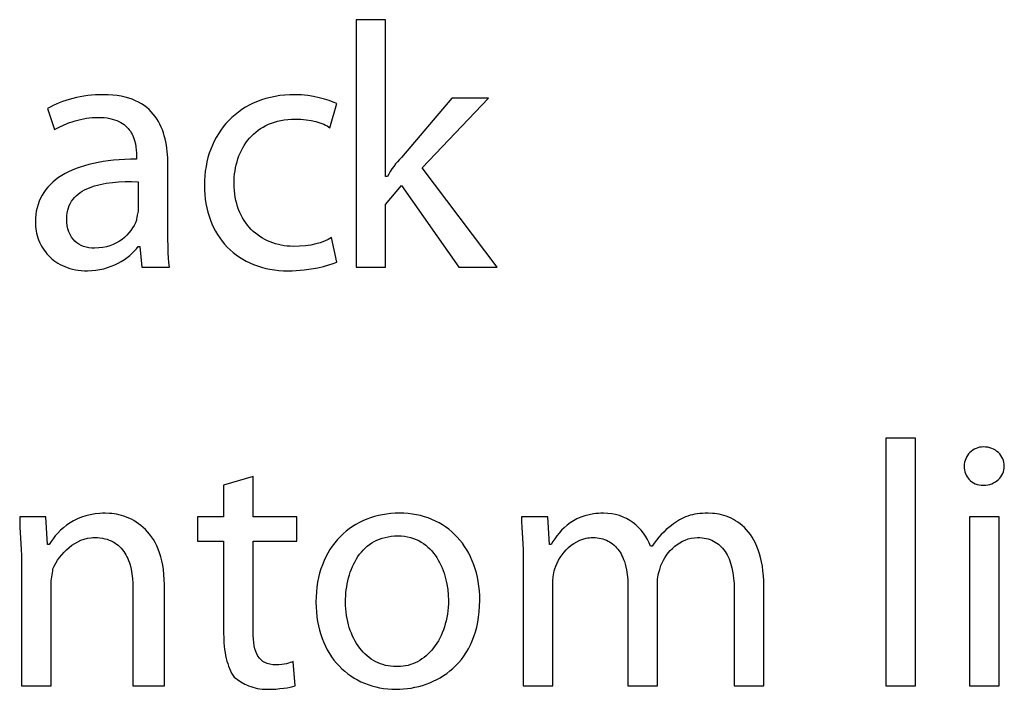
# Model space of a CAD drawing. Extents: x 69 to 231, y 0 to 300.
# Drawn here: x 113 to 116, y 97 to 99 of the extents above; entities that cross this region are included whole.
import ezdxf

# ---------------------------------------------------------------- set-up
doc = ezdxf.new("R2010")
doc.units = 0
doc.layers.add('IMPORT_-_GIBSON-LES-PAUL-5', color=7, linetype='CONTINUOUS')

msp = doc.modelspace()

# ---------------------------------------------------------------- linework, layer by layer
at = {"layer": 'IMPORT_-_GIBSON-LES-PAUL-5'}
for points in [[(113.9452, 99.3731), (113.844, 99.3731), (113.844, 98.5279), (113.9452, 98.5279), (113.9452, 98.7422), (113.9988, 98.8076), (114.1952, 98.5279), (114.3261, 98.5279), (114.0702, 98.8671), (114.2964, 99.1052), (114.1714, 99.1052), (113.9988, 98.9029), (113.9921, 98.8959), (113.9855, 98.8884), (113.979, 98.8806), (113.9727, 98.8724), (113.9667, 98.8639), (113.9611, 98.8552), (113.9559, 98.8463), (113.9512, 98.8374), (113.9452, 98.8374)], [(113.2012, 98.8791), (113.2007, 98.9013), (113.2, 98.9124), (113.1991, 98.9235), (113.1978, 98.9344), (113.1962, 98.9452), (113.1942, 98.9559), (113.1919, 98.9665), (113.1892, 98.9768), (113.1861, 98.987), (113.1826, 98.997), (113.1786, 99.0067), (113.1742, 99.0162), (113.1693, 99.0253), (113.1639, 99.0342), (113.158, 99.0427), (113.1516, 99.0509), (113.1447, 99.0587), (113.1372, 99.0662), (113.1291, 99.0732), (113.1205, 99.0798), (113.1112, 99.0859), (113.1013, 99.0915), (113.0907, 99.0967), (113.0795, 99.1013), (113.0676, 99.1054), (113.055, 99.1089), (113.0417, 99.1118), (113.0277, 99.1141), (113.0129, 99.1158), (112.9973, 99.1168), (112.981, 99.1171), (112.9676, 99.1169), (112.9542, 99.1163), (112.941, 99.1153), (112.9278, 99.1139), (112.9147, 99.1121), (112.9019, 99.1099), (112.8892, 99.1074), (112.8768, 99.1045), (112.8647, 99.1012), (112.8529, 99.0977), (112.8414, 99.0937), (112.8303, 99.0895), (112.8196, 99.085), (112.8094, 99.0801), (112.7997, 99.075), (112.7905, 99.0695), (112.8143, 98.9981), (112.8305, 99.0067), (112.8476, 99.0147), (112.8656, 99.0217), (112.8748, 99.0249), (112.8843, 99.0279), (112.8938, 99.0305), (112.9035, 99.0329), (112.9133, 99.0349), (112.9231, 99.0366), (112.9331, 99.038), (112.9431, 99.0389), (112.9531, 99.0395), (112.9631, 99.0398), (112.974, 99.0395), (112.9842, 99.0388), (112.9938, 99.0377), (113.0029, 99.0361), (113.0114, 99.0341), (113.0194, 99.0318), (113.0269, 99.029), (113.0338, 99.026), (113.0403, 99.0226), (113.0462, 99.019), (113.0518, 99.0151), (113.0569, 99.0109), (113.0615, 99.0065), (113.0658, 99.0019), (113.0697, 98.9971), (113.0732, 98.9921), (113.0764, 98.9871), (113.0793, 98.9818), (113.084, 98.9712), (113.0877, 98.9603), (113.0903, 98.9494), (113.0922, 98.9386), (113.0933, 98.9281), (113.0939, 98.9181), (113.0941, 98.9088), (113.0941, 98.8969), (113.0737, 98.8967), (113.0539, 98.896), (113.0347, 98.8949), (113.016, 98.8933), (112.9979, 98.8913), (112.9804, 98.8889), (112.9635, 98.886), (112.9472, 98.8827), (112.9315, 98.8789), (112.9164, 98.8748), (112.9019, 98.8702), (112.8881, 98.8652), (112.8748, 98.8598), (112.8622, 98.854), (112.8502, 98.8477), (112.8389, 98.8411), (112.8282, 98.8341), (112.8181, 98.8266), (112.8087, 98.8188), (112.8, 98.8106), (112.7919, 98.802), (112.7846, 98.793), (112.7778, 98.7836), (112.7718, 98.7739), (112.7665, 98.7637), (112.7618, 98.7532), (112.7579, 98.7424), (112.7546, 98.7311), (112.7521, 98.7196), (112.7503, 98.7076), (112.7492, 98.6953), (112.7488, 98.6826), (112.749, 98.6748), (112.7495, 98.667), (112.7504, 98.6593), (112.7516, 98.6516), (112.7532, 98.6439), (112.7551, 98.6363), (112.7574, 98.6288), (112.76, 98.6214), (112.763, 98.6142), (112.7663, 98.6071), (112.7699, 98.6001), (112.774, 98.5933), (112.7783, 98.5867), (112.783, 98.5802), (112.7881, 98.574), (112.7935, 98.5681), (112.7992, 98.5623), (112.8053, 98.5568), (112.8118, 98.5516), (112.8186, 98.5467), (112.8257, 98.5421), (112.8332, 98.5378), (112.8411, 98.5339), (112.8493, 98.5303), (112.8578, 98.5271), (112.8667, 98.5242), (112.876, 98.5218), (112.8856, 98.5197), (112.8955, 98.5181), (112.9058, 98.5169), (112.9164, 98.5162), (112.9274, 98.516), (112.9418, 98.5165), (112.9558, 98.5178), (112.9695, 98.5201), (112.9828, 98.5231), (112.9957, 98.5269), (113.0082, 98.5314), (113.0201, 98.5364), (113.0316, 98.542), (113.0424, 98.5481), (113.0527, 98.5546), (113.0624, 98.5615), (113.0714, 98.5687), (113.0797, 98.5761), (113.0872, 98.5838), (113.094, 98.5915), (113.1, 98.5993), (113.106, 98.5993), (113.1119, 98.5279), (113.2072, 98.5279), (113.2052, 98.5438), (113.2037, 98.5602), (113.2026, 98.577), (113.2019, 98.5941), (113.2013, 98.6292), (113.2012, 98.6648)], [(113.7607, 98.6291), (113.749, 98.6227), (113.736, 98.6169), (113.7219, 98.6118), (113.7064, 98.6075), (113.6895, 98.604), (113.6711, 98.6015), (113.6512, 98.5999), (113.6297, 98.5993), (113.6192, 98.5996), (113.6088, 98.6003), (113.5986, 98.6015), (113.5886, 98.6031), (113.5787, 98.6053), (113.5691, 98.6079), (113.5596, 98.6109), (113.5504, 98.6144), (113.5414, 98.6183), (113.5327, 98.6226), (113.5242, 98.6274), (113.516, 98.6326), (113.5081, 98.6382), (113.5005, 98.6442), (113.4931, 98.6506), (113.4861, 98.6573), (113.4795, 98.6645), (113.4732, 98.672), (113.4672, 98.68), (113.4616, 98.6882), (113.4564, 98.6969), (113.4515, 98.7059), (113.4471, 98.7152), (113.4431, 98.7249), (113.4395, 98.7349), (113.4364, 98.7452), (113.4337, 98.7558), (113.4314, 98.7668), (113.4297, 98.778), (113.4284, 98.7896), (113.4276, 98.8014), (113.4274, 98.8136), (113.4276, 98.8247), (113.4282, 98.8357), (113.4293, 98.8465), (113.4307, 98.8572), (113.4326, 98.8678), (113.4349, 98.8781), (113.4376, 98.8883), (113.4407, 98.8982), (113.4442, 98.9079), (113.4481, 98.9174), (113.4525, 98.9266), (113.4572, 98.9356), (113.4623, 98.9442), (113.4679, 98.9526), (113.4738, 98.9606), (113.4802, 98.9683), (113.487, 98.9757), (113.4941, 98.9827), (113.5017, 98.9893), (113.5096, 98.9955), (113.518, 99.0013), (113.5267, 99.0067), (113.5359, 99.0117), (113.5454, 99.0161), (113.5553, 99.0202), (113.5656, 99.0237), (113.5763, 99.0267), (113.5874, 99.0292), (113.5989, 99.0312), (113.6108, 99.0326), (113.6231, 99.0335), (113.6357, 99.0338), (113.6552, 99.0333), (113.6735, 99.0317), (113.6906, 99.0291), (113.7064, 99.0256), (113.7207, 99.0213), (113.7274, 99.0189), (113.7336, 99.0162), (113.7395, 99.0134), (113.745, 99.0105), (113.7501, 99.0073), (113.7547, 99.004), (113.7785, 99.0874), (113.7663, 99.0921), (113.752, 99.097), (113.736, 99.102), (113.7183, 99.1067), (113.6992, 99.1109), (113.6789, 99.1142), (113.6684, 99.1154), (113.6577, 99.1163), (113.6468, 99.1169), (113.6357, 99.1171), (113.618, 99.1168), (113.6008, 99.1156), (113.584, 99.1138), (113.5677, 99.1112), (113.5518, 99.1079), (113.5364, 99.1039), (113.5215, 99.0992), (113.507, 99.0939), (113.493, 99.0879), (113.4795, 99.0813), (113.4665, 99.0741), (113.4541, 99.0663), (113.4421, 99.0579), (113.4307, 99.0489), (113.4198, 99.0394), (113.4095, 99.0293), (113.3998, 99.0188), (113.3906, 99.0077), (113.3819, 98.9961), (113.3739, 98.984), (113.3665, 98.9715), (113.3596, 98.9585), (113.3534, 98.9451), (113.3478, 98.9313), (113.3428, 98.9171), (113.3384, 98.9025), (113.3347, 98.8875), (113.3317, 98.8722), (113.3293, 98.8565), (113.3276, 98.8405), (113.3265, 98.8242), (113.3262, 98.8076), (113.3265, 98.7916), (113.3275, 98.7759), (113.3291, 98.7606), (113.3314, 98.7455), (113.3343, 98.7309), (113.3378, 98.7166), (113.3419, 98.7027), (113.3466, 98.6892), (113.3518, 98.6762), (113.3577, 98.6635), (113.3641, 98.6513), (113.3711, 98.6395), (113.3786, 98.6282), (113.3866, 98.6173), (113.3952, 98.607), (113.4043, 98.5971), (113.4139, 98.5877), (113.424, 98.5789), (113.4346, 98.5705), (113.4456, 98.5627), (113.4572, 98.5555), (113.4691, 98.5489), (113.4816, 98.5428), (113.4944, 98.5373), (113.5077, 98.5324), (113.5214, 98.5281), (113.5355, 98.5244), (113.5501, 98.5214), (113.565, 98.5191), (113.5802, 98.5174), (113.5959, 98.5163), (113.6119, 98.516), (113.6262, 98.5162), (113.64, 98.5168), (113.6534, 98.5177), (113.6664, 98.519), (113.6908, 98.5223), (113.7131, 98.5264), (113.7331, 98.5311), (113.7508, 98.5361), (113.766, 98.541), (113.7785, 98.5457)], [(113.1, 98.7243), (113.0998, 98.7198), (113.0991, 98.7154), (113.097, 98.7064), (113.095, 98.6975), (113.0943, 98.6931), (113.0941, 98.6886), (113.0904, 98.6797), (113.086, 98.6708), (113.0809, 98.6621), (113.0751, 98.6536), (113.0686, 98.6454), (113.0614, 98.6375), (113.0535, 98.6301), (113.045, 98.6231), (113.0357, 98.6167), (113.0257, 98.6109), (113.015, 98.6059), (113.0037, 98.6015), (112.9916, 98.5981), (112.9788, 98.5955), (112.9654, 98.5939), (112.9512, 98.5934), (112.9413, 98.5937), (112.9317, 98.5948), (112.9225, 98.5966), (112.9137, 98.5991), (112.9054, 98.6024), (112.8975, 98.6065), (112.8902, 98.6114), (112.8835, 98.6172), (112.8774, 98.6237), (112.872, 98.6311), (112.8673, 98.6394), (112.8633, 98.6486), (112.8602, 98.6587), (112.8579, 98.6697), (112.8565, 98.6816), (112.856, 98.6945), (112.8563, 98.7043), (112.8574, 98.7137), (112.8592, 98.7225), (112.8616, 98.7309), (112.8646, 98.7389), (112.8683, 98.7464), (112.8726, 98.7534), (112.8774, 98.7601), (112.8827, 98.7664), (112.8886, 98.7722), (112.895, 98.7777), (112.9018, 98.7827), (112.9091, 98.7874), (112.9168, 98.7918), (112.9249, 98.7958), (112.9334, 98.7994), (112.9422, 98.8028), (112.9513, 98.8058), (112.9608, 98.8085), (112.9705, 98.8108), (112.9805, 98.8129), (112.9907, 98.8148), (113.0117, 98.8176), (113.0333, 98.8194), (113.0553, 98.8203), (113.0777, 98.8203), (113.1, 98.8195)], [(115.6534, 97.0994), (115.7546, 97.0994), (115.7546, 97.9446), (115.6534, 97.9446)], [(115.9867, 97.7839), (115.9944, 97.7842), (116.0018, 97.7852), (116.0088, 97.7869), (116.0155, 97.7891), (116.0218, 97.7919), (116.0277, 97.7952), (116.0331, 97.799), (116.0381, 97.8032), (116.0426, 97.8079), (116.0466, 97.8129), (116.05, 97.8183), (116.0529, 97.8241), (116.0551, 97.83), (116.0568, 97.8363), (116.0578, 97.8427), (116.0582, 97.8494), (116.0578, 97.856), (116.0568, 97.8624), (116.0551, 97.8687), (116.0529, 97.8746), (116.05, 97.8804), (116.0466, 97.8858), (116.0426, 97.8908), (116.0381, 97.8955), (116.0331, 97.8997), (116.0277, 97.9035), (116.0218, 97.9068), (116.0155, 97.9096), (116.0088, 97.9118), (116.0018, 97.9135), (115.9944, 97.9145), (115.9867, 97.9148), (115.9801, 97.9145), (115.9737, 97.9135), (115.9674, 97.9118), (115.9615, 97.9096), (115.9557, 97.9068), (115.9503, 97.9035), (115.9453, 97.8997), (115.9406, 97.8955), (115.9364, 97.8908), (115.9326, 97.8858), (115.9293, 97.8804), (115.9265, 97.8746), (115.9243, 97.8687), (115.9226, 97.8624), (115.9216, 97.856), (115.9213, 97.8494), (115.9215, 97.8427), (115.9224, 97.8363), (115.9237, 97.83), (115.9256, 97.8241), (115.9281, 97.8183), (115.931, 97.8129), (115.9344, 97.8079), (115.9384, 97.8032), (115.9428, 97.799), (115.9477, 97.7952), (115.9531, 97.7919), (115.9589, 97.7891), (115.9652, 97.7869), (115.972, 97.7852), (115.9791, 97.7842)], [(113.3917, 97.7839), (113.3917, 97.6767), (113.3024, 97.6767), (113.3024, 97.5934), (113.3917, 97.5934), (113.3917, 97.2839), (113.3922, 97.2582), (113.3929, 97.2462), (113.3939, 97.2346), (113.3951, 97.2236), (113.3967, 97.213), (113.3985, 97.2028), (113.4006, 97.1931), (113.403, 97.1839), (113.4056, 97.175), (113.4085, 97.1665), (113.4117, 97.1584), (113.4152, 97.1506), (113.419, 97.1431), (113.423, 97.136), (113.4274, 97.1292), (113.4388, 97.1205), (113.4509, 97.1126), (113.4637, 97.1055), (113.4703, 97.1023), (113.4772, 97.0994), (113.4843, 97.0968), (113.4916, 97.0944), (113.4991, 97.0924), (113.5069, 97.0907), (113.5149, 97.0893), (113.5232, 97.0883), (113.5317, 97.0877), (113.5405, 97.0875), (113.5558, 97.0878), (113.5704, 97.0885), (113.5842, 97.0897), (113.597, 97.0912), (113.6087, 97.093), (113.6191, 97.095), (113.6282, 97.0972), (113.6357, 97.0994), (113.6297, 97.1827), (113.625, 97.1805), (113.6196, 97.1784), (113.6135, 97.1763), (113.6067, 97.1745), (113.599, 97.173), (113.5904, 97.1718), (113.5808, 97.1711), (113.5702, 97.1708), (113.5595, 97.1713), (113.5498, 97.1728), (113.541, 97.1751), (113.533, 97.1784), (113.5259, 97.1827), (113.5196, 97.1878), (113.514, 97.1938), (113.5092, 97.2006), (113.5051, 97.2083), (113.5016, 97.2167), (113.4988, 97.226), (113.4966, 97.2361), (113.4949, 97.247), (113.4937, 97.2585), (113.4931, 97.2709), (113.4928, 97.2839), (113.4928, 97.5934), (113.6416, 97.5934), (113.6416, 97.6767), (113.4928, 97.6767), (113.4928, 97.8136)], [(112.7012, 97.0994), (112.8024, 97.0994), (112.8024, 97.4446), (112.8027, 97.4513), (112.8033, 97.458), (112.8054, 97.4714), (112.8074, 97.4848), (112.8081, 97.4915), (112.8084, 97.4982), (112.8132, 97.5082), (112.8187, 97.5182), (112.8248, 97.528), (112.8315, 97.5375), (112.8389, 97.5468), (112.8468, 97.5556), (112.8552, 97.564), (112.8642, 97.5718), (112.8736, 97.579), (112.8835, 97.5855), (112.8939, 97.5913), (112.9046, 97.5961), (112.9158, 97.6), (112.9273, 97.6029), (112.9391, 97.6047), (112.9451, 97.6052), (112.9512, 97.6053), (112.9605, 97.6051), (112.9694, 97.6044), (112.9778, 97.6032), (112.9859, 97.6016), (112.9936, 97.5995), (113.0009, 97.597), (113.0078, 97.5942), (113.0144, 97.5909), (113.0206, 97.5873), (113.0264, 97.5833), (113.0319, 97.5789), (113.0371, 97.5742), (113.042, 97.5693), (113.0465, 97.564), (113.0507, 97.5584), (113.0546, 97.5525), (113.0582, 97.5464), (113.0616, 97.54), (113.0646, 97.5334), (113.0674, 97.5266), (113.0699, 97.5195), (113.0722, 97.5123), (113.0759, 97.4973), (113.0787, 97.4818), (113.0807, 97.4658), (113.0818, 97.4494), (113.0822, 97.4327), (113.0822, 97.0994), (113.1893, 97.0994), (113.1893, 97.4446), (113.1889, 97.4626), (113.1879, 97.4797), (113.1861, 97.496), (113.1838, 97.5115), (113.1808, 97.5262), (113.1772, 97.5401), (113.1732, 97.5532), (113.1686, 97.5656), (113.1635, 97.5773), (113.1579, 97.5882), (113.152, 97.5985), (113.1457, 97.6081), (113.139, 97.6171), (113.132, 97.6254), (113.1247, 97.6332), (113.1171, 97.6403), (113.1093, 97.6468), (113.1014, 97.6528), (113.0932, 97.6583), (113.085, 97.6632), (113.0766, 97.6677), (113.0681, 97.6716), (113.0597, 97.6751), (113.0512, 97.6781), (113.0427, 97.6808), (113.0343, 97.683), (113.026, 97.6848), (113.0178, 97.6862), (113.0098, 97.6873), (113.0019, 97.6881), (112.9869, 97.6886), (112.9781, 97.6885), (112.9694, 97.688), (112.9526, 97.6862), (112.9365, 97.6833), (112.9212, 97.6794), (112.9065, 97.6746), (112.8927, 97.6689), (112.8795, 97.6624), (112.8671, 97.6552), (112.8555, 97.6473), (112.8447, 97.6389), (112.8346, 97.6301), (112.8254, 97.6208), (112.8169, 97.6113), (112.8093, 97.6015), (112.8025, 97.5915), (112.7965, 97.5815), (112.7905, 97.5815), (112.7846, 97.6767), (112.6953, 97.6767), (112.6955, 97.6589), (112.6962, 97.6408), (112.6983, 97.6038), (112.7003, 97.5646), (112.701, 97.5438), (112.7012, 97.522)], [(113.9809, 97.0875), (113.9938, 97.0878), (114.0067, 97.0886), (114.0196, 97.0899), (114.0325, 97.0918), (114.0453, 97.0942), (114.0581, 97.0971), (114.0708, 97.1007), (114.0833, 97.1048), (114.0957, 97.1095), (114.1078, 97.1147), (114.1198, 97.1206), (114.1315, 97.127), (114.1429, 97.1341), (114.154, 97.1418), (114.1647, 97.15), (114.1751, 97.1589), (114.1851, 97.1684), (114.1946, 97.1786), (114.2037, 97.1894), (114.2123, 97.2008), (114.2204, 97.2129), (114.2279, 97.2257), (114.2349, 97.2391), (114.2412, 97.2532), (114.2469, 97.268), (114.252, 97.2835), (114.2563, 97.2996), (114.2599, 97.3165), (114.2628, 97.334), (114.2649, 97.3523), (114.2662, 97.3713), (114.2666, 97.391), (114.2663, 97.4076), (114.2653, 97.4238), (114.2637, 97.4396), (114.2614, 97.4551), (114.2586, 97.4702), (114.2551, 97.4848), (114.2511, 97.4991), (114.2464, 97.5129), (114.2412, 97.5263), (114.2355, 97.5392), (114.2292, 97.5517), (114.2224, 97.5637), (114.215, 97.5752), (114.2072, 97.5862), (114.1988, 97.5968), (114.19, 97.6068), (114.1807, 97.6163), (114.1709, 97.6253), (114.1607, 97.6337), (114.1501, 97.6416), (114.139, 97.6489), (114.1275, 97.6556), (114.1157, 97.6617), (114.1034, 97.6673), (114.0908, 97.6722), (114.0778, 97.6765), (114.0644, 97.6802), (114.0507, 97.6832), (114.0367, 97.6856), (114.0224, 97.6873), (114.0077, 97.6883), (113.9928, 97.6886), (113.9779, 97.6883), (113.9631, 97.6873), (113.9486, 97.6857), (113.9344, 97.6834), (113.9204, 97.6805), (113.9068, 97.677), (113.8934, 97.6728), (113.8804, 97.668), (113.8677, 97.6626), (113.8553, 97.6566), (113.8434, 97.65), (113.8318, 97.6428), (113.8206, 97.635), (113.8099, 97.6267), (113.7996, 97.6178), (113.7897, 97.6083), (113.7803, 97.5983), (113.7714, 97.5877), (113.763, 97.5765), (113.7551, 97.5648), (113.7478, 97.5526), (113.741, 97.5399), (113.7348, 97.5266), (113.7292, 97.5129), (113.7241, 97.4986), (113.7197, 97.4838), (113.7159, 97.4686), (113.7128, 97.4528), (113.7103, 97.4366), (113.7086, 97.4199), (113.7075, 97.4027), (113.7071, 97.3851), (113.7075, 97.368), (113.7085, 97.3514), (113.7102, 97.3351), (113.7125, 97.3193), (113.7155, 97.304), (113.7191, 97.2891), (113.7233, 97.2747), (113.7281, 97.2608), (113.7335, 97.2473), (113.7395, 97.2343), (113.7459, 97.2218), (113.7529, 97.2099), (113.7605, 97.1984), (113.7685, 97.1874), (113.777, 97.177), (113.786, 97.1671), (113.7954, 97.1578), (113.8053, 97.1489), (113.8156, 97.1407), (113.8263, 97.133), (113.8374, 97.1259), (113.8488, 97.1194), (113.8607, 97.1134), (113.8728, 97.1081), (113.8854, 97.1033), (113.8982, 97.0992), (113.9113, 97.0956), (113.9247, 97.0927), (113.9384, 97.0904), (113.9523, 97.0888), (113.9665, 97.0878)], [(114.4154, 97.0994), (114.5166, 97.0994), (114.5166, 97.4446), (114.5167, 97.458), (114.5173, 97.4714), (114.518, 97.4781), (114.5191, 97.4848), (114.5206, 97.4915), (114.5225, 97.4982), (114.5262, 97.5082), (114.5306, 97.5182), (114.5357, 97.528), (114.5413, 97.5375), (114.5476, 97.5468), (114.5546, 97.5556), (114.5621, 97.564), (114.5702, 97.5718), (114.5788, 97.579), (114.588, 97.5855), (114.5977, 97.5913), (114.6079, 97.5961), (114.6186, 97.6), (114.6298, 97.6029), (114.6356, 97.604), (114.6414, 97.6047), (114.6474, 97.6052), (114.6535, 97.6053), (114.6606, 97.6051), (114.6676, 97.6046), (114.6743, 97.6036), (114.6808, 97.6023), (114.6871, 97.6007), (114.6932, 97.5987), (114.6991, 97.5963), (114.7047, 97.5936), (114.7102, 97.5906), (114.7154, 97.5872), (114.7204, 97.5836), (114.7252, 97.5796), (114.7297, 97.5753), (114.734, 97.5707), (114.7381, 97.5658), (114.742, 97.5607), (114.7457, 97.5552), (114.7491, 97.5495), (114.7523, 97.5436), (114.7553, 97.5373), (114.758, 97.5308), (114.7605, 97.5241), (114.7648, 97.5099), (114.7682, 97.4948), (114.7706, 97.4789), (114.772, 97.4621), (114.7725, 97.4446), (114.7725, 97.0994), (114.8737, 97.0994), (114.8737, 97.4565), (114.874, 97.4632), (114.8747, 97.4699), (114.8759, 97.4766), (114.8774, 97.4833), (114.8812, 97.4967), (114.8856, 97.5101), (114.8893, 97.519), (114.8937, 97.5279), (114.8987, 97.5366), (114.9043, 97.5451), (114.9105, 97.5533), (114.9173, 97.5611), (114.9247, 97.5686), (114.9325, 97.5756), (114.9408, 97.582), (114.9496, 97.5877), (114.9588, 97.5928), (114.9685, 97.5971), (114.9785, 97.6006), (114.9889, 97.6032), (114.9996, 97.6048), (115.0106, 97.6053), (115.0183, 97.6051), (115.0257, 97.6046), (115.0329, 97.6036), (115.0399, 97.6023), (115.0466, 97.6006), (115.0531, 97.5985), (115.0593, 97.5961), (115.0653, 97.5933), (115.071, 97.5902), (115.0765, 97.5867), (115.0818, 97.5828), (115.0868, 97.5786), (115.0915, 97.5741), (115.0961, 97.5692), (115.1003, 97.564), (115.1044, 97.5584), (115.1081, 97.5526), (115.1117, 97.5463), (115.115, 97.5398), (115.118, 97.533), (115.1208, 97.5258), (115.1234, 97.5183), (115.1257, 97.5105), (115.1278, 97.5024), (115.1312, 97.4852), (115.1337, 97.4669), (115.1351, 97.4474), (115.1356, 97.4268), (115.1356, 97.0994), (115.2368, 97.0994), (115.2368, 97.4387), (115.2365, 97.4572), (115.2355, 97.4748), (115.2339, 97.4916), (115.2318, 97.5075), (115.2291, 97.5226), (115.2258, 97.5369), (115.2221, 97.5504), (115.2179, 97.5631), (115.2133, 97.5751), (115.2082, 97.5863), (115.2027, 97.5968), (115.1969, 97.6067), (115.1908, 97.6159), (115.1843, 97.6244), (115.1776, 97.6323), (115.1706, 97.6395), (115.1634, 97.6462), (115.1559, 97.6523), (115.1483, 97.6579), (115.1406, 97.6629), (115.1327, 97.6674), (115.1248, 97.6714), (115.1168, 97.675), (115.1087, 97.678), (115.1007, 97.6807), (115.0926, 97.6829), (115.0846, 97.6848), (115.0767, 97.6862), (115.0689, 97.6873), (115.0612, 97.6881), (115.0463, 97.6886), (115.0365, 97.6885), (115.027, 97.6881), (115.018, 97.6874), (115.0092, 97.6863), (115.0008, 97.685), (114.9927, 97.6833), (114.9848, 97.6813), (114.9771, 97.679), (114.9697, 97.6763), (114.9625, 97.6732), (114.9554, 97.6698), (114.9484, 97.6661), (114.9415, 97.6619), (114.9348, 97.6573), (114.928, 97.6524), (114.9213, 97.647), (114.9124, 97.64), (114.9036, 97.6325), (114.8949, 97.6244), (114.8864, 97.6157), (114.8781, 97.6065), (114.8703, 97.5968), (114.8628, 97.5864), (114.8559, 97.5756), (114.8499, 97.5756), (114.845, 97.5876), (114.8393, 97.5992), (114.8329, 97.6103), (114.8256, 97.6208), (114.8177, 97.6308), (114.809, 97.6401), (114.7996, 97.6487), (114.7896, 97.6567), (114.779, 97.6638), (114.7678, 97.6701), (114.756, 97.6756), (114.7436, 97.6802), (114.7307, 97.6838), (114.7173, 97.6865), (114.7035, 97.6881), (114.6892, 97.6886), (114.6804, 97.6885), (114.6718, 97.688), (114.6635, 97.6873), (114.6554, 97.6862), (114.6399, 97.6833), (114.6253, 97.6794), (114.6116, 97.6746), (114.5987, 97.6689), (114.5866, 97.6624), (114.5754, 97.6552), (114.5649, 97.6473), (114.5551, 97.6389), (114.5461, 97.6301), (114.5377, 97.6208), (114.53, 97.6113), (114.523, 97.6015), (114.5165, 97.5915), (114.5106, 97.5815), (114.5047, 97.5815), (114.4987, 97.6767), (114.4095, 97.6767), (114.4097, 97.6589), (114.4104, 97.6408), (114.4124, 97.6038), (114.4145, 97.5646), (114.4152, 97.5438), (114.4154, 97.522)], [(116.0403, 97.0994), (116.0403, 97.6767), (115.9391, 97.6767), (115.9391, 97.0994)], [(113.9809, 97.1649), (113.9715, 97.1651), (113.9623, 97.166), (113.9533, 97.1673), (113.9444, 97.1692), (113.9358, 97.1716), (113.9274, 97.1745), (113.9192, 97.1779), (113.9113, 97.1817), (113.9035, 97.186), (113.896, 97.1908), (113.8888, 97.196), (113.8818, 97.2016), (113.8751, 97.2076), (113.8687, 97.2141), (113.8625, 97.2209), (113.8567, 97.2281), (113.8511, 97.2357), (113.8458, 97.2436), (113.8409, 97.2519), (113.8362, 97.2605), (113.8319, 97.2694), (113.828, 97.2786), (113.8243, 97.2882), (113.821, 97.298), (113.8181, 97.308), (113.8156, 97.3184), (113.8134, 97.3289), (113.8116, 97.3397), (113.8102, 97.3508), (113.8091, 97.362), (113.8085, 97.3735), (113.8083, 97.3851), (113.8085, 97.3957), (113.8089, 97.4063), (113.8097, 97.4168), (113.8108, 97.4273), (113.8123, 97.4377), (113.8141, 97.448), (113.8162, 97.4581), (113.8186, 97.4681), (113.8214, 97.478), (113.8245, 97.4877), (113.828, 97.4971), (113.8318, 97.5064), (113.836, 97.5153), (113.8406, 97.5241), (113.8455, 97.5325), (113.8507, 97.5406), (113.8563, 97.5484), (113.8623, 97.5558), (113.8687, 97.5629), (113.8754, 97.5695), (113.8826, 97.5758), (113.8901, 97.5816), (113.898, 97.5869), (113.9062, 97.5918), (113.9149, 97.5962), (113.924, 97.6001), (113.9334, 97.6034), (113.9433, 97.6062), (113.9536, 97.6084), (113.9643, 97.61), (113.9754, 97.6109), (113.9869, 97.6113), (113.9984, 97.6109), (114.0094, 97.6098), (114.02, 97.6081), (114.0302, 97.6057), (114.0399, 97.6027), (114.0492, 97.5991), (114.0581, 97.5949), (114.0666, 97.5902), (114.0746, 97.585), (114.0823, 97.5794), (114.0895, 97.5732), (114.0964, 97.5667), (114.1029, 97.5598), (114.109, 97.5525), (114.1147, 97.5448), (114.12, 97.5369), (114.125, 97.5286), (114.1296, 97.5202), (114.1339, 97.5115), (114.1378, 97.5026), (114.1414, 97.4935), (114.1446, 97.4843), (114.1475, 97.475), (114.1501, 97.4656), (114.1523, 97.4562), (114.1543, 97.4467), (114.1572, 97.4278), (114.1589, 97.4092), (114.1595, 97.391), (114.1593, 97.3789), (114.1586, 97.3669), (114.1575, 97.3552), (114.156, 97.3437), (114.154, 97.3325), (114.1517, 97.3215), (114.149, 97.3109), (114.1459, 97.3005), (114.1424, 97.2904), (114.1386, 97.2806), (114.1345, 97.2711), (114.13, 97.2619), (114.1252, 97.2531), (114.12, 97.2447), (114.1146, 97.2366), (114.1089, 97.2289), (114.1029, 97.2215), (114.0966, 97.2146), (114.0901, 97.208), (114.0833, 97.2019), (114.0763, 97.1962), (114.0691, 97.191), (114.0617, 97.1861), (114.054, 97.1818), (114.0462, 97.1779), (114.0382, 97.1745), (114.03, 97.1716), (114.0216, 97.1692), (114.0131, 97.1673), (114.0045, 97.166), (113.9957, 97.1651), (113.9869, 97.1649)]]:
    msp.add_lwpolyline(points, close=True, dxfattribs=at)

doc.saveas('drawing.dxf')
